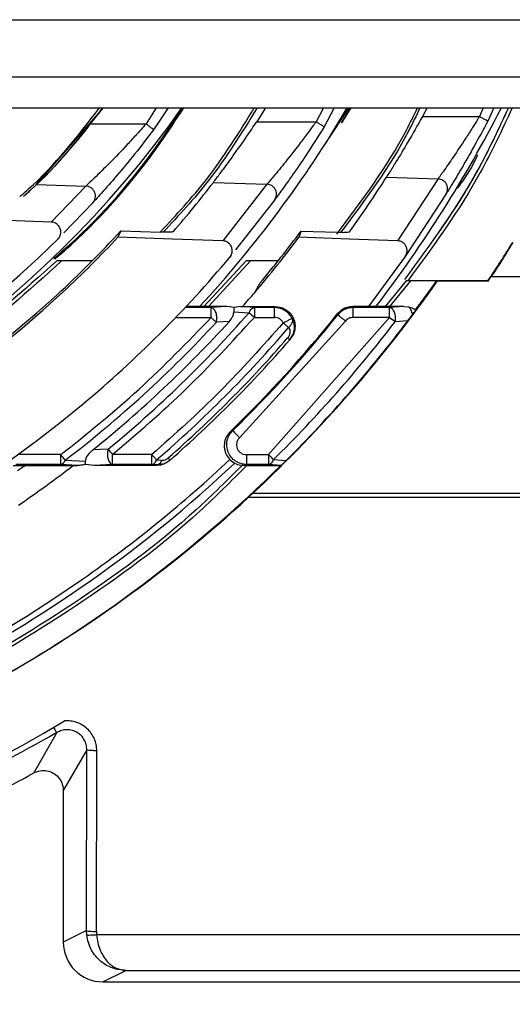
# Model space of a CAD drawing. Extents: x -1140 to 3060, y -945 to 2025.
# Drawn here: x 81 to 106, y 459 to 509 of the extents above; entities that cross this region are included whole.
import ezdxf

# ---------------------------------------------------------------- set-up
doc = ezdxf.new("R2010")
doc.units = 0
doc.header["$MEASUREMENT"] = 0
doc.layers.get('0').update_dxf_attribs({"lineweight": 0})

msp = doc.modelspace()

# ---------------------------------------------------------------- linework, layer by layer
at = {"color": 7, "lineweight": 25}
for p, q in [((-143.385, 508.88), (336.615, 508.88)), ((336.615, 505.983), (-143.385, 505.983)), ((-143.385, 504.435), (336.615, 504.435)), ((85.135, 504.435), (81.747, 500.579)), ((81.761, 500.587), (85.139, 504.435)), ((87.792, 504.435), (87.284, 503.637)), ((88.406, 504.435), (87.665, 503.336)), ((93.308, 504.435), (92.856, 503.743)), ((96.213, 504.435), (95.846, 503.743)), ((96.759, 504.435), (96.253, 503.478)), ((96.319, 502.643), (97.518, 504.435)), ((97.124, 503.688), (97.591, 504.435)), ((97.591, 504.435), (97.125, 503.688)), ((101.444, 504.435), (101.207, 504.005)), ((104.264, 504.435), (104.069, 504.005)), ((104.794, 504.435), (104.494, 503.771)), ((92.856, 503.743), (95.846, 503.743)), ((101.207, 504.005), (104.069, 504.005)), ((84.439, 503.637), (87.284, 503.637)), ((99.392, 500.956), (101.99, 500.866)), ((101.99, 500.866), (99.947, 497.75)), ((81.761, 500.587), (84.256, 500.501)), ((84.256, 500.501), (82.513, 498.688)), ((90.676, 500.688), (93.375, 500.594)), ((93.375, 500.594), (91.144, 497.747)), ((93.761, 499.801), (91.795, 497.293)), ((102.399, 500.107), (100.336, 496.962)), ((84.607, 499.666), (83.154, 498.155)), ((82.513, 498.688), (79.842, 498.782)), ((86.015, 498.242), (85.871, 497.932)), ((86.015, 498.242), (87.996, 498.178)), ((82.912, 497.903), (82.842, 497.83)), ((88.618, 497.836), (85.871, 497.932)), ((91.144, 497.747), (88.618, 497.836)), ((95.09, 498.236), (94.987, 497.924)), ((97.509, 497.836), (94.987, 497.924)), ((95.09, 498.236), (96.929, 498.177)), ((99.947, 497.75), (97.509, 497.836)), ((91.579, 497.018), (91.506, 496.924)), ((100.336, 496.962), (98.482, 494.435)), ((82.787, 496.731), (82.788, 496.731)), ((83.036, 496.731), (82.788, 496.731)), ((82.788, 496.731), (82.788, 496.731)), ((84.56, 496.731), (83.036, 496.731)), ((92.32, 496.731), (90.203, 494.435)), ((92.32, 496.731), (90.203, 494.435)), ((92.543, 496.731), (90.435, 494.435)), ((92.543, 496.731), (92.32, 496.731)), ((92.32, 496.731), (92.32, 496.731)), ((92.32, 496.731), (92.32, 496.731)), ((92.32, 496.731), (92.32, 496.731)), ((93.9, 496.731), (92.543, 496.731)), ((191.522, 495.93), (104.655, 495.93)), ((92.758, 495.144), (93.031, 495.631)), ((100.383, 495.731), (99.328, 494.435)), ((100.383, 495.731), (99.328, 494.435)), ((100.595, 495.731), (99.544, 494.435)), ((100.595, 495.731), (100.383, 495.731)), ((101.914, 495.731), (100.595, 495.731)), ((101.915, 495.731), (101.946, 495.713)), ((104.501, 495.731), (101.915, 495.731)), ((104.511, 495.713), (101.946, 495.713)), ((104.511, 495.713), (104.501, 495.731)), ((90.567, 494.387), (89.258, 494.387)), ((91.347, 494.435), (89.303, 494.435)), ((91.347, 494.435), (90.567, 494.387)), ((90.567, 493.889), (90.567, 494.387)), ((91.715, 494.386), (91.347, 494.435)), ((92.055, 494.435), (91.715, 494.386)), ((92.739, 494.387), (92.055, 494.435)), ((92.055, 494.435), (92.144, 494.435)), ((92.144, 494.435), (93.791, 494.435)), ((93.75, 494.387), (92.739, 494.387)), ((92.739, 494.387), (92.739, 493.889)), ((93.75, 494.387), (93.791, 494.435)), ((93.75, 493.889), (93.75, 494.387)), ((97.694, 494.435), (97.717, 494.387)), ((100.267, 494.435), (97.694, 494.435)), ((97.717, 493.889), (97.717, 494.387)), ((99.548, 494.387), (97.717, 494.387)), ((100.267, 494.435), (99.548, 494.387)), ((99.548, 493.889), (99.548, 494.387)), ((100.267, 494.435), (100.495, 494.415)), ((100.854, 494.256), (100.839, 494.284)), ((88.785, 493.889), (90.567, 493.889)), ((91.707, 494.178), (92.473, 494.123)), ((92.739, 493.889), (93.75, 493.889)), ((99.548, 493.889), (93.454, 486.98)), ((96.917, 494.062), (96.94, 494.015)), ((99.548, 493.889), (97.717, 493.889)), ((91.48, 493.691), (90.827, 493.649)), ((97.329, 493.703), (91.996, 487.835)), ((100.467, 493.718), (99.828, 493.674)), ((94.524, 492.758), (94.685, 493.013)), ((94.539, 492.775), (94.524, 492.758)), ((91.649, 488.192), (91.533, 488.146)), ((82.999, 486.98), (80.825, 486.98)), ((82.999, 486.482), (82.999, 486.98)), ((85.371, 487.254), (84.606, 487.216)), ((85.595, 486.482), (85.595, 486.98)), ((87.584, 486.98), (85.595, 486.98)), ((87.584, 486.482), (87.584, 486.98)), ((92.344, 486.98), (93.454, 486.98)), ((92.344, 486.98), (92.344, 486.482)), ((93.454, 486.98), (93.454, 486.482)), ((80.589, 486.435), (83.613, 486.435)), ((82.999, 486.482), (80.735, 486.482)), ((81.214, 486.435), (80.817, 486.16)), ((83.825, 486.435), (82.999, 486.482)), ((83.214, 486.7), (84.236, 486.644)), ((83.613, 486.435), (83.825, 486.435)), ((84.674, 486.435), (84.23, 486.49)), ((85.595, 486.482), (84.674, 486.435)), ((87.809, 486.435), (84.674, 486.435)), ((87.584, 486.482), (85.595, 486.482)), ((87.845, 486.466), (87.584, 486.482)), ((87.809, 486.435), (87.845, 486.466)), ((87.816, 486.713), (88.076, 486.698)), ((88.476, 486.687), (88.496, 486.704)), ((92.344, 486.482), (92.227, 486.435)), ((92.227, 486.435), (94.072, 486.435)), ((93.454, 486.482), (92.344, 486.482)), ((94.082, 486.441), (93.454, 486.482)), ((93.703, 486.729), (94.345, 486.688)), ((94.072, 486.435), (94.082, 486.441)), ((92.669, 485.04), (92.443, 484.831)), ((92.669, 485.04), (191.522, 485.04)), ((92.443, 484.831), (191.522, 484.831)), ((82.8, 472.99), (81.632, 470.952)), ((84.305, 472.124), (83.115, 470.077)), ((84.288, 463.021), (84.305, 472.124)), ((84.788, 462.969), (84.805, 472.072)), ((83.115, 470.077), (83.115, 462.435)), ((84.288, 463.021), (83.115, 462.435)), ((84.301, 462.795), (84.288, 463.021)), ((84.788, 462.969), (84.798, 462.799)), ((191.542, 462.799), (84.798, 462.799)), ((85.115, 460.435), (86.262, 461.008)), ((86.262, 461.008), (191.542, 461.008)), ((85.115, 460.435), (162.37, 460.435))]:
    msp.add_line(p, q, dxfattribs=at)
for points in [[(100.839, 494.284), (100.846, 494.279), (100.854, 494.274), (100.862, 494.268)], [(90.827, 493.649), (90.8, 493.674), (90.771, 493.701), (90.74, 493.729), (90.707, 493.759), (90.673, 493.791), (90.638, 493.823), (90.603, 493.856), (90.567, 493.889)], [(100.854, 494.256), (100.857, 494.26), (100.86, 494.264), (100.862, 494.268)], [(94.196, 493.612), (94.233, 493.58), (94.27, 493.549), (94.306, 493.518), (94.341, 493.488), (94.375, 493.459), (94.407, 493.432), (94.437, 493.406), (94.464, 493.382)], [(87.816, 486.713), (87.792, 486.74), (87.766, 486.77), (87.739, 486.802), (87.71, 486.836), (87.679, 486.871), (87.648, 486.907), (87.617, 486.943), (87.584, 486.98)]]:
    msp.add_lwpolyline(points, dxfattribs=at)
for points, knots in [([(-11.947, 504.435), (4.622, 472.092), (44.272, 459.304), (76.615, 475.873), (82.125, 478.695), (87.21, 482.282), (91.717, 486.525)], [0, 0, 0, 0, 1, 1, 1, 2, 2, 2, 2]), ([(80.925, 499.972), (81.074, 500.101), (81.223, 500.23), (81.37, 500.361), (82.713, 501.568), (83.831, 503.001), (84.949, 504.435)], [0, 0, 0, 0, 1, 1, 1, 2, 2, 2, 2]), ([(85.104, 504.435), (83.966, 502.972), (82.828, 501.508), (81.455, 500.282), (81.34, 500.18), (81.225, 500.079), (81.109, 499.979)], [0, 0, 0, 0, 1, 1, 1, 2, 2, 2, 2]), ([(81.207, 500.062), (81.295, 500.138), (81.384, 500.215), (81.471, 500.293), (82.843, 501.513), (83.975, 502.974), (85.108, 504.435)], [0, 0, 0, 0, 1, 1, 1, 2, 2, 2, 2]), ([(82.641, 496.857), (82.906, 497.086), (83.17, 497.314), (83.431, 497.548), (85.12, 499.067), (86.623, 500.805), (87.928, 502.666), (88.336, 503.248), (88.724, 503.841), (89.113, 504.435)], [0, 0, 0, 0, 1, 1, 1, 2, 2, 2, 3, 3, 3, 3]), ([(82.692, 496.829), (82.961, 497.061), (83.229, 497.293), (83.493, 497.53), (85.183, 499.052), (86.687, 500.793), (87.993, 502.658), (88.402, 503.242), (88.792, 503.838), (89.181, 504.435)], [0, 0, 0, 0, 1, 1, 1, 2, 2, 2, 3, 3, 3, 3]), ([(88.017, 498.203), (88.813, 499.058), (89.609, 499.913), (90.325, 500.831), (91.212, 501.968), (91.975, 503.202), (92.738, 504.435)], [0, 0, 0, 0, 1, 1, 1, 2, 2, 2, 2]), ([(92.877, 504.435), (92.1, 503.178), (91.324, 501.921), (90.419, 500.763), (89.713, 499.86), (88.929, 499.018), (88.145, 498.175)], [0, 0, 0, 0, 1, 1, 1, 2, 2, 2, 2]), ([(96.889, 498.08), (98.159, 499.77), (99.428, 501.46), (100.399, 503.323), (100.59, 503.689), (100.769, 504.062), (100.948, 504.435)], [0, 0, 0, 0, 1, 1, 1, 2, 2, 2, 2]), ([(101.077, 504.435), (100.889, 504.043), (100.701, 503.652), (100.5, 503.267), (99.555, 501.46), (98.323, 499.817), (97.092, 498.175)], [0, 0, 0, 0, 1, 1, 1, 2, 2, 2, 2]), ([(105.529, 504.435), (105.032, 503.368), (104.535, 502.301), (103.968, 501.274), (102.909, 499.355), (101.606, 497.577), (100.304, 495.799)], [0, 0, 0, 0, 1, 1, 1, 2, 2, 2, 2]), ([(105.529, 504.435), (105.036, 503.376), (104.543, 502.317), (103.982, 501.298), (102.919, 499.37), (101.612, 497.584), (100.305, 495.798)], [0, 0, 0, 0, 1, 1, 1, 2, 2, 2, 2]), ([(105.721, 504.435), (105.21, 503.338), (104.7, 502.242), (104.116, 501.187), (103.059, 499.276), (101.762, 497.503), (100.466, 495.731)], [0, 0, 0, 0, 1, 1, 1, 2, 2, 2, 2]), ([(90.676, 500.688), (90.734, 500.763), (90.791, 500.839), (90.849, 500.915), (90.961, 501.062), (91.072, 501.211), (91.183, 501.36), (91.349, 501.583), (91.513, 501.808), (91.676, 502.034), (91.905, 502.353), (92.131, 502.673), (92.352, 502.997), (92.522, 503.244), (92.689, 503.493), (92.856, 503.743)], [0, 0, 0, 0, 1, 1, 1, 2, 2, 2, 3, 3, 3, 4, 4, 4, 5, 5, 5, 5]), ([(95.846, 503.743), (95.832, 503.723), (95.818, 503.703), (95.803, 503.683), (95.777, 503.646), (95.75, 503.609), (95.723, 503.572), (95.632, 503.447), (95.541, 503.323), (95.449, 503.199), (95.318, 503.022), (95.186, 502.847), (95.053, 502.672), (94.807, 502.35), (94.557, 502.03), (94.303, 501.714), (94.102, 501.464), (93.898, 501.216), (93.693, 500.97), (93.623, 500.886), (93.553, 500.802), (93.482, 500.719), (93.446, 500.677), (93.411, 500.635), (93.375, 500.594)], [0, 0, 0, 0, 1, 1, 1, 2, 2, 2, 3, 3, 3, 4, 4, 4, 5, 5, 5, 6, 6, 6, 7, 7, 7, 8, 8, 8, 8]), ([(96.253, 503.478), (96.243, 503.486), (96.233, 503.493), (96.224, 503.5), (96.195, 503.521), (96.166, 503.539), (96.136, 503.558), (96.092, 503.586), (96.048, 503.615), (96.004, 503.643), (95.952, 503.677), (95.899, 503.71), (95.846, 503.743)], [0, 0, 0, 0, 1, 1, 1, 2, 2, 2, 3, 3, 3, 4, 4, 4, 4]), ([(101.207, 504.005), (100.959, 503.568), (100.712, 503.131), (100.457, 502.698), (100.264, 502.369), (100.067, 502.042), (99.867, 501.717), (99.759, 501.542), (99.65, 501.367), (99.541, 501.192), (99.491, 501.114), (99.442, 501.035), (99.392, 500.956)], [0, 0, 0, 0, 1, 1, 1, 2, 2, 2, 3, 3, 3, 4, 4, 4, 4]), ([(104.069, 504.005), (104.069, 504.005), (104.069, 504.005), (104.069, 504.004), (104.068, 504.003), (104.068, 504.003), (104.067, 504.002), (104.066, 503.999), (104.064, 503.997), (104.063, 503.994), (104.057, 503.985), (104.051, 503.976), (104.046, 503.967), (104.024, 503.932), (104.002, 503.897), (103.981, 503.862), (103.897, 503.726), (103.813, 503.59), (103.728, 503.456), (103.616, 503.277), (103.503, 503.1), (103.389, 502.924), (103.18, 502.6), (102.968, 502.279), (102.752, 501.961), (102.586, 501.715), (102.417, 501.471), (102.247, 501.228), (102.19, 501.148), (102.134, 501.067), (102.077, 500.987), (102.048, 500.947), (102.019, 500.906), (101.99, 500.866)], [0, 0, 0, 0, 1, 1, 1, 2, 2, 2, 3, 3, 3, 4, 4, 4, 5, 5, 5, 6, 6, 6, 7, 7, 7, 8, 8, 8, 9, 9, 9, 10, 10, 10, 11, 11, 11, 11]), ([(104.494, 503.771), (104.267, 503.35), (104.041, 502.929), (103.808, 502.511), (103.599, 502.134), (103.384, 501.76), (103.167, 501.388), (102.999, 501.101), (102.829, 500.815), (102.657, 500.531), (102.601, 500.437), (102.544, 500.344), (102.487, 500.251), (102.457, 500.203), (102.428, 500.155), (102.399, 500.107)], [0, 0, 0, 0, 1, 1, 1, 2, 2, 2, 3, 3, 3, 4, 4, 4, 5, 5, 5, 5]), ([(104.494, 503.771), (104.483, 503.778), (104.473, 503.785), (104.463, 503.791), (104.433, 503.809), (104.402, 503.826), (104.372, 503.842), (104.326, 503.867), (104.28, 503.893), (104.234, 503.917), (104.179, 503.947), (104.124, 503.976), (104.069, 504.005)], [0, 0, 0, 0, 1, 1, 1, 2, 2, 2, 3, 3, 3, 4, 4, 4, 4]), ([(87.284, 503.637), (87.227, 503.572), (87.169, 503.507), (87.112, 503.442), (87.012, 503.329), (86.912, 503.217), (86.811, 503.105), (86.655, 502.932), (86.498, 502.761), (86.339, 502.591), (86.042, 502.272), (85.74, 501.957), (85.433, 501.647), (85.182, 501.394), (84.927, 501.143), (84.67, 500.895), (84.579, 500.807), (84.487, 500.718), (84.394, 500.631), (84.348, 500.587), (84.302, 500.544), (84.256, 500.501)], [0, 0, 0, 0, 1, 1, 1, 2, 2, 2, 3, 3, 3, 4, 4, 4, 5, 5, 5, 6, 6, 6, 7, 7, 7, 7]), ([(87.665, 503.336), (87.35, 502.926), (87.034, 502.517), (86.711, 502.114), (86.412, 501.742), (86.106, 501.375), (85.796, 501.011), (85.543, 500.715), (85.286, 500.421), (85.026, 500.13), (84.936, 500.029), (84.846, 499.929), (84.755, 499.829), (84.706, 499.774), (84.657, 499.72), (84.607, 499.666)], [0, 0, 0, 0, 1, 1, 1, 2, 2, 2, 3, 3, 3, 4, 4, 4, 5, 5, 5, 5]), ([(87.665, 503.336), (87.656, 503.344), (87.647, 503.353), (87.638, 503.361), (87.612, 503.384), (87.584, 503.406), (87.557, 503.427), (87.515, 503.459), (87.474, 503.492), (87.433, 503.524), (87.383, 503.562), (87.334, 503.6), (87.284, 503.637)], [0, 0, 0, 0, 1, 1, 1, 2, 2, 2, 3, 3, 3, 4, 4, 4, 4]), ([(96.253, 503.478), (95.988, 503.061), (95.724, 502.644), (95.453, 502.231), (95.206, 501.855), (94.953, 501.482), (94.697, 501.112), (94.494, 500.82), (94.289, 500.53), (94.081, 500.242), (94.012, 500.146), (93.943, 500.05), (93.873, 499.954), (93.836, 499.903), (93.798, 499.852), (93.761, 499.801)], [0, 0, 0, 0, 1, 1, 1, 2, 2, 2, 3, 3, 3, 4, 4, 4, 5, 5, 5, 5]), ([(102.976, 500.39), (103.222, 500.728), (103.468, 501.065), (103.67, 501.427), (103.79, 501.643), (103.895, 501.868), (103.999, 502.093)], [0, 0, 0, 0, 1, 1, 1, 2, 2, 2, 2]), ([(102.399, 500.107), (102.432, 500.188), (102.466, 500.268), (102.472, 500.352), (102.477, 500.437), (102.454, 500.524), (102.412, 500.602), (102.37, 500.68), (102.31, 500.748), (102.236, 500.79), (102.163, 500.832), (102.076, 500.849), (101.99, 500.866)], [0, 0, 0, 0, 1, 1, 1, 2, 2, 2, 3, 3, 3, 4, 4, 4, 4]), ([(84.607, 499.666), (84.636, 499.703), (84.665, 499.741), (84.686, 499.782), (84.708, 499.823), (84.721, 499.869), (84.729, 499.916), (84.737, 499.962), (84.738, 500.01), (84.733, 500.056), (84.728, 500.103), (84.715, 500.149), (84.697, 500.193), (84.679, 500.237), (84.654, 500.278), (84.624, 500.314), (84.595, 500.351), (84.56, 500.383), (84.521, 500.411), (84.482, 500.438), (84.439, 500.46), (84.395, 500.475), (84.35, 500.489), (84.303, 500.495), (84.256, 500.501)], [0, 0, 0, 0, 1, 1, 1, 2, 2, 2, 3, 3, 3, 4, 4, 4, 5, 5, 5, 6, 6, 6, 7, 7, 7, 8, 8, 8, 8]), ([(93.761, 499.801), (93.784, 499.839), (93.808, 499.877), (93.825, 499.918), (93.841, 499.96), (93.851, 500.004), (93.854, 500.049), (93.858, 500.094), (93.856, 500.139), (93.848, 500.183), (93.84, 500.228), (93.826, 500.271), (93.806, 500.311), (93.786, 500.352), (93.761, 500.39), (93.731, 500.423), (93.702, 500.457), (93.667, 500.487), (93.63, 500.512), (93.592, 500.537), (93.551, 500.557), (93.508, 500.57), (93.465, 500.583), (93.42, 500.588), (93.375, 500.594)], [0, 0, 0, 0, 1, 1, 1, 2, 2, 2, 3, 3, 3, 4, 4, 4, 5, 5, 5, 6, 6, 6, 7, 7, 7, 8, 8, 8, 8]), ([(7.216, 498.242), (27.204, 476.483), (61.048, 475.047), (82.808, 495.035), (83.922, 496.059), (84.992, 497.129), (86.015, 498.242)], [0, 0, 0, 0, 1, 1, 1, 2, 2, 2, 2]), ([(82.842, 497.83), (82.878, 497.874), (82.915, 497.919), (82.941, 497.969), (82.967, 498.02), (82.983, 498.076), (82.989, 498.133), (82.996, 498.19), (82.993, 498.248), (82.98, 498.303), (82.967, 498.358), (82.945, 498.411), (82.915, 498.459), (82.885, 498.506), (82.847, 498.547), (82.803, 498.582), (82.759, 498.617), (82.709, 498.645), (82.657, 498.661), (82.61, 498.676), (82.562, 498.682), (82.513, 498.688)], [0, 0, 0, 0, 1, 1, 1, 2, 2, 2, 3, 3, 3, 4, 4, 4, 5, 5, 5, 6, 6, 6, 7, 7, 7, 7]), ([(7.36, 497.932), (27.519, 476.252), (61.437, 475.019), (83.118, 495.179), (84.068, 496.063), (84.987, 496.981), (85.871, 497.932)], [0, 0, 0, 0, 1, 1, 1, 2, 2, 2, 2]), ([(88.661, 498.208), (88.647, 498.202), (88.633, 498.197), (88.619, 498.194), (88.592, 498.186), (88.563, 498.185), (88.534, 498.184), (88.477, 498.181), (88.42, 498.177), (88.364, 498.176), (88.296, 498.174), (88.228, 498.174), (88.16, 498.175), (88.105, 498.176), (88.05, 498.177), (87.996, 498.178)], [0, 0, 0, 0, 1, 1, 1, 2, 2, 2, 3, 3, 3, 4, 4, 4, 5, 5, 5, 5]), ([(91.506, 496.924), (91.538, 496.972), (91.57, 497.019), (91.592, 497.071), (91.613, 497.124), (91.623, 497.182), (91.624, 497.239), (91.625, 497.296), (91.616, 497.353), (91.599, 497.407), (91.581, 497.46), (91.554, 497.511), (91.519, 497.555), (91.485, 497.6), (91.443, 497.638), (91.396, 497.668), (91.349, 497.699), (91.297, 497.722), (91.243, 497.734), (91.21, 497.741), (91.177, 497.744), (91.144, 497.747)], [0, 0, 0, 0, 1, 1, 1, 2, 2, 2, 3, 3, 3, 4, 4, 4, 5, 5, 5, 6, 6, 6, 7, 7, 7, 7]), ([(96.929, 498.177), (97.011, 498.175), (97.094, 498.174), (97.177, 498.174), (97.247, 498.173), (97.316, 498.174), (97.384, 498.18), (97.419, 498.183), (97.454, 498.188), (97.492, 498.191), (97.509, 498.193), (97.528, 498.194), (97.54, 498.204), (97.542, 498.205), (97.543, 498.207), (97.544, 498.208)], [0, 0, 0, 0, 1, 1, 1, 2, 2, 2, 3, 3, 3, 4, 4, 4, 5, 5, 5, 5]), ([(100.336, 496.962), (100.364, 497.012), (100.392, 497.062), (100.409, 497.116), (100.425, 497.17), (100.43, 497.228), (100.426, 497.285), (100.422, 497.342), (100.409, 497.398), (100.387, 497.45), (100.364, 497.502), (100.333, 497.55), (100.295, 497.591), (100.257, 497.632), (100.212, 497.666), (100.162, 497.693), (100.113, 497.719), (100.059, 497.737), (100.004, 497.745), (99.985, 497.747), (99.966, 497.749), (99.947, 497.75)], [0, 0, 0, 0, 1, 1, 1, 2, 2, 2, 3, 3, 3, 4, 4, 4, 5, 5, 5, 6, 6, 6, 7, 7, 7, 7]), ([(105.747, 497.662), (105.661, 497.519), (105.576, 497.375), (105.489, 497.233), (105.379, 497.053), (105.266, 496.873), (105.152, 496.695), (105.009, 496.47), (104.865, 496.247), (104.718, 496.025), (104.697, 495.993), (104.676, 495.962), (104.655, 495.93)], [0, 0, 0, 0, 1, 1, 1, 2, 2, 2, 3, 3, 3, 4, 4, 4, 4]), ([(-7.106, 496.962), (13.59, 467.292), (54.419, 460.018), (84.088, 480.714), (86.707, 482.54), (89.188, 484.556), (91.512, 486.744)], [0, 0, 0, 0, 1, 1, 1, 2, 2, 2, 2]), ([(1.725, 496.924), (22.441, 472.132), (59.333, 468.828), (84.126, 489.544), (86.801, 491.779), (89.271, 494.249), (91.506, 496.924)], [0, 0, 0, 0, 1, 1, 1, 2, 2, 2, 2]), ([(83.036, 496.731), (81.369, 495.236), (79.702, 493.741), (77.923, 492.388), (76.143, 491.036), (74.251, 489.826), (72.295, 488.734), (70.339, 487.641), (68.32, 486.666), (66.245, 485.827), (64.169, 484.987), (62.037, 484.282), (59.87, 483.716), (57.702, 483.15), (55.499, 482.723), (53.277, 482.438), (51.055, 482.153), (48.816, 482.011), (46.576, 482.013), (44.338, 482.014), (42.101, 482.159), (39.881, 482.447), (37.664, 482.734), (35.465, 483.164), (33.302, 483.731), (31.14, 484.299), (29.014, 485.004), (26.944, 485.843), (24.874, 486.683), (22.861, 487.657), (20.91, 488.748), (18.96, 489.839), (17.072, 491.046), (15.297, 492.396), (13.521, 493.746), (11.858, 495.239), (10.195, 496.731)], [0, 0, 0, 0, 1, 1, 1, 2, 2, 2, 3, 3, 3, 4, 4, 4, 5, 5, 5, 6, 6, 6, 7, 7, 7, 8, 8, 8, 9, 9, 9, 10, 10, 10, 11, 11, 11, 12, 12, 12, 12]), ([(82.788, 496.731), (81.129, 495.253), (79.47, 493.774), (77.7, 492.438), (75.931, 491.101), (74.05, 489.905), (72.107, 488.825), (70.164, 487.746), (68.158, 486.783), (66.097, 485.953), (64.036, 485.123), (61.92, 484.427), (59.769, 483.868), (57.617, 483.308), (55.43, 482.886), (53.225, 482.605), (51.021, 482.324), (48.799, 482.183), (46.577, 482.185), (44.356, 482.186), (42.135, 482.33), (39.933, 482.614), (37.733, 482.897), (35.55, 483.322), (33.403, 483.883), (31.257, 484.443), (29.147, 485.14), (27.091, 485.97), (25.036, 486.799), (23.036, 487.761), (21.098, 488.84), (19.16, 489.917), (17.285, 491.111), (15.519, 492.446), (13.754, 493.78), (12.098, 495.255), (10.443, 496.731)], [0, 0, 0, 0, 1, 1, 1, 2, 2, 2, 3, 3, 3, 4, 4, 4, 5, 5, 5, 6, 6, 6, 7, 7, 7, 8, 8, 8, 9, 9, 9, 10, 10, 10, 11, 11, 11, 12, 12, 12, 12]), ([(82.787, 496.731), (81.129, 495.253), (79.47, 493.774), (77.7, 492.438), (75.93, 491.101), (74.05, 489.905), (72.107, 488.825), (70.164, 487.746), (68.158, 486.783), (66.097, 485.953), (64.036, 485.123), (61.92, 484.427), (59.769, 483.868), (57.617, 483.309), (55.43, 482.886), (53.225, 482.605), (51.021, 482.324), (48.799, 482.183), (46.577, 482.185), (44.356, 482.186), (42.135, 482.33), (39.933, 482.614), (37.733, 482.898), (35.55, 483.322), (33.403, 483.883), (31.257, 484.443), (29.147, 485.14), (27.091, 485.97), (25.036, 486.799), (23.036, 487.761), (21.098, 488.84), (19.161, 489.917), (17.285, 491.111), (15.519, 492.446), (13.754, 493.78), (12.098, 495.255), (10.443, 496.731)], [0, 0, 0, 0, 1, 1, 1, 2, 2, 2, 3, 3, 3, 4, 4, 4, 5, 5, 5, 6, 6, 6, 7, 7, 7, 8, 8, 8, 9, 9, 9, 10, 10, 10, 11, 11, 11, 12, 12, 12, 12]), ([(92.361, 486.435), (91.583, 485.655), (90.805, 484.876), (89.993, 484.134), (88.057, 482.365), (85.929, 480.809), (83.738, 479.356), (81.547, 477.903), (79.292, 476.554), (76.96, 475.35), (74.627, 474.146), (72.215, 473.087), (69.752, 472.173), (67.287, 471.259), (64.769, 470.489), (62.215, 469.871), (59.659, 469.254), (57.066, 468.788), (54.455, 468.478), (51.844, 468.168), (49.214, 468.012), (46.585, 468.013), (43.956, 468.015), (41.327, 468.172), (38.717, 468.485), (36.108, 468.797), (33.518, 469.264), (30.965, 469.883), (28.414, 470.502), (25.899, 471.272), (23.438, 472.188), (20.979, 473.104), (18.575, 474.165), (16.241, 475.365), (13.908, 476.564), (11.645, 477.901), (9.472, 479.369), (7.3, 480.837), (5.217, 482.435), (3.226, 484.144), (1.235, 485.853), (-0.663, 487.673), (-2.412, 489.623), (-4.162, 491.573), (-5.763, 493.652), (-7.364, 495.731)], [0, 0, 0, 0, 1, 1, 1, 2, 2, 2, 3, 3, 3, 4, 4, 4, 5, 5, 5, 6, 6, 6, 7, 7, 7, 8, 8, 8, 9, 9, 9, 10, 10, 10, 11, 11, 11, 12, 12, 12, 13, 13, 13, 14, 14, 14, 15, 15, 15, 15]), ([(92.182, 486.501), (91.402, 485.723), (90.623, 484.945), (89.81, 484.204), (87.881, 482.446), (85.76, 480.899), (83.578, 479.455), (81.394, 478.011), (79.148, 476.671), (76.826, 475.475), (74.502, 474.278), (72.101, 473.227), (69.648, 472.318), (67.193, 471.41), (64.687, 470.645), (62.144, 470.031), (59.6, 469.417), (57.019, 468.955), (54.42, 468.647), (51.82, 468.339), (49.202, 468.185), (46.585, 468.186), (43.968, 468.187), (41.351, 468.343), (38.753, 468.654), (36.156, 468.964), (33.578, 469.428), (31.036, 470.043), (28.496, 470.658), (25.992, 471.423), (23.542, 472.333), (21.094, 473.243), (18.7, 474.298), (16.375, 475.49), (14.052, 476.682), (11.798, 478.01), (9.633, 479.469), (7.469, 480.927), (5.393, 482.515), (3.409, 484.214), (1.425, 485.913), (-0.467, 487.722), (-2.212, 489.659), (-3.957, 491.597), (-5.555, 493.664), (-7.152, 495.731)], [0, 0, 0, 0, 1, 1, 1, 2, 2, 2, 3, 3, 3, 4, 4, 4, 5, 5, 5, 6, 6, 6, 7, 7, 7, 8, 8, 8, 9, 9, 9, 10, 10, 10, 11, 11, 11, 12, 12, 12, 13, 13, 13, 14, 14, 14, 15, 15, 15, 15]), ([(90.827, 493.649), (90.835, 493.688), (90.843, 493.727), (90.848, 493.766), (90.853, 493.806), (90.854, 493.846), (90.852, 493.886), (90.85, 493.926), (90.846, 493.967), (90.839, 494.006), (90.832, 494.046), (90.822, 494.085), (90.809, 494.123), (90.797, 494.158), (90.783, 494.192), (90.765, 494.224), (90.751, 494.248), (90.736, 494.27), (90.719, 494.292), (90.7, 494.315), (90.678, 494.338), (90.653, 494.353), (90.627, 494.369), (90.597, 494.378), (90.567, 494.387)], [0, 0, 0, 0, 1, 1, 1, 2, 2, 2, 3, 3, 3, 4, 4, 4, 5, 5, 5, 6, 6, 6, 7, 7, 7, 8, 8, 8, 8]), ([(91.715, 494.386), (91.713, 494.346), (91.711, 494.306), (91.709, 494.266), (91.708, 494.237), (91.708, 494.207), (91.707, 494.178)], [0, 0, 0, 0, 1, 1, 1, 2, 2, 2, 2]), ([(92.473, 494.123), (92.485, 494.15), (92.496, 494.178), (92.51, 494.204), (92.526, 494.232), (92.545, 494.26), (92.566, 494.285), (92.588, 494.311), (92.614, 494.336), (92.643, 494.352), (92.672, 494.369), (92.705, 494.378), (92.739, 494.387)], [0, 0, 0, 0, 1, 1, 1, 2, 2, 2, 3, 3, 3, 4, 4, 4, 4]), ([(94.642, 493.833), (94.594, 493.912), (94.546, 493.992), (94.486, 494.06), (94.426, 494.129), (94.353, 494.188), (94.274, 494.237), (94.195, 494.286), (94.11, 494.325), (94.022, 494.349), (93.934, 494.372), (93.842, 494.38), (93.75, 494.387)], [0, 0, 0, 0, 1, 1, 1, 2, 2, 2, 3, 3, 3, 4, 4, 4, 4]), ([(93.791, 494.435), (93.89, 494.426), (93.988, 494.418), (94.082, 494.391), (94.19, 494.361), (94.292, 494.308), (94.382, 494.241), (94.472, 494.174), (94.551, 494.093), (94.614, 494), (94.677, 493.908), (94.724, 493.805), (94.753, 493.697), (94.782, 493.589), (94.792, 493.476), (94.785, 493.364), (94.777, 493.251), (94.751, 493.139), (94.704, 493.037), (94.661, 492.944), (94.6, 492.859), (94.539, 492.775)], [0, 0, 0, 0, 1, 1, 1, 2, 2, 2, 3, 3, 3, 4, 4, 4, 5, 5, 5, 6, 6, 6, 7, 7, 7, 7]), ([(97.694, 494.435), (97.6, 494.427), (97.506, 494.419), (97.415, 494.395), (97.307, 494.366), (97.203, 494.316), (97.114, 494.248), (97.042, 494.194), (96.98, 494.128), (96.917, 494.062)], [0, 0, 0, 0, 1, 1, 1, 2, 2, 2, 3, 3, 3, 3]), ([(97.717, 494.387), (97.643, 494.382), (97.569, 494.377), (97.496, 494.362), (97.424, 494.347), (97.354, 494.321), (97.287, 494.289), (97.219, 494.257), (97.155, 494.218), (97.098, 494.171), (97.041, 494.125), (96.991, 494.07), (96.94, 494.015)], [0, 0, 0, 0, 1, 1, 1, 2, 2, 2, 3, 3, 3, 4, 4, 4, 4]), ([(99.828, 493.674), (99.837, 493.719), (99.845, 493.764), (99.848, 493.81), (99.85, 493.843), (99.85, 493.876), (99.848, 493.91), (99.845, 493.953), (99.839, 493.995), (99.829, 494.037), (99.821, 494.072), (99.81, 494.107), (99.797, 494.141), (99.784, 494.176), (99.767, 494.209), (99.747, 494.241), (99.73, 494.267), (99.71, 494.292), (99.688, 494.314), (99.668, 494.334), (99.645, 494.352), (99.621, 494.364), (99.598, 494.375), (99.573, 494.381), (99.548, 494.387)], [0, 0, 0, 0, 1, 1, 1, 2, 2, 2, 3, 3, 3, 4, 4, 4, 5, 5, 5, 6, 6, 6, 7, 7, 7, 8, 8, 8, 8]), ([(100.703, 494.04), (100.695, 494.081), (100.687, 494.122), (100.674, 494.162), (100.662, 494.199), (100.646, 494.235), (100.627, 494.269), (100.61, 494.3), (100.59, 494.33), (100.566, 494.356), (100.545, 494.378), (100.52, 494.396), (100.495, 494.415)], [0, 0, 0, 0, 1, 1, 1, 2, 2, 2, 3, 3, 3, 4, 4, 4, 4]), ([(100.495, 494.415), (100.538, 494.405), (100.582, 494.396), (100.625, 494.383), (100.662, 494.372), (100.699, 494.359), (100.734, 494.342), (100.77, 494.325), (100.805, 494.304), (100.839, 494.284)], [0, 0, 0, 0, 1, 1, 1, 2, 2, 2, 3, 3, 3, 3]), ([(82.999, 486.98), (84.334, 488.051), (85.67, 489.121), (86.931, 490.272), (88.193, 491.424), (89.38, 492.656), (90.567, 493.889)], [0, 0, 0, 0, 1, 1, 1, 2, 2, 2, 2]), ([(85.595, 486.98), (86.856, 488.059), (88.117, 489.138), (89.307, 490.29), (90.498, 491.441), (91.618, 492.665), (92.739, 493.889)], [0, 0, 0, 0, 1, 1, 1, 2, 2, 2, 2]), ([(91.48, 493.691), (91.532, 493.757), (91.584, 493.823), (91.625, 493.897), (91.657, 493.954), (91.682, 494.016), (91.695, 494.08), (91.701, 494.113), (91.704, 494.145), (91.707, 494.178)], [0, 0, 0, 0, 1, 1, 1, 2, 2, 2, 3, 3, 3, 3]), ([(94.196, 493.612), (94.172, 493.652), (94.149, 493.692), (94.118, 493.727), (94.088, 493.761), (94.052, 493.79), (94.012, 493.814), (93.973, 493.839), (93.93, 493.859), (93.886, 493.871), (93.842, 493.882), (93.796, 493.886), (93.75, 493.889)], [0, 0, 0, 0, 1, 1, 1, 2, 2, 2, 3, 3, 3, 4, 4, 4, 4]), ([(94.642, 493.833), (94.634, 493.829), (94.627, 493.825), (94.619, 493.821), (94.607, 493.815), (94.595, 493.809), (94.582, 493.803), (94.553, 493.788), (94.524, 493.775), (94.496, 493.761), (94.447, 493.737), (94.399, 493.713), (94.351, 493.689), (94.299, 493.663), (94.248, 493.638), (94.196, 493.612)], [0, 0, 0, 0, 1, 1, 1, 2, 2, 2, 3, 3, 3, 4, 4, 4, 5, 5, 5, 5]), ([(94.642, 493.833), (94.65, 493.791), (94.658, 493.748), (94.655, 493.706), (94.653, 493.672), (94.643, 493.639), (94.63, 493.606), (94.613, 493.562), (94.589, 493.521), (94.561, 493.484), (94.532, 493.447), (94.498, 493.415), (94.464, 493.382)], [0, 0, 0, 0, 1, 1, 1, 2, 2, 2, 3, 3, 3, 4, 4, 4, 4]), ([(94.685, 493.013), (94.715, 493.108), (94.746, 493.202), (94.757, 493.301), (94.768, 493.395), (94.761, 493.492), (94.738, 493.583), (94.716, 493.67), (94.679, 493.751), (94.642, 493.833)], [0, 0, 0, 0, 1, 1, 1, 2, 2, 2, 3, 3, 3, 3]), ([(97.329, 493.703), (97.282, 493.741), (97.234, 493.779), (97.187, 493.816), (97.147, 493.849), (97.106, 493.882), (97.065, 493.915), (97.037, 493.938), (97.008, 493.961), (96.979, 493.984), (96.966, 493.994), (96.953, 494.005), (96.94, 494.015)], [0, 0, 0, 0, 1, 1, 1, 2, 2, 2, 3, 3, 3, 4, 4, 4, 4]), ([(97.717, 493.889), (97.68, 493.887), (97.643, 493.885), (97.607, 493.877), (97.571, 493.869), (97.535, 493.856), (97.502, 493.84), (97.468, 493.824), (97.436, 493.805), (97.408, 493.782), (97.379, 493.758), (97.354, 493.731), (97.329, 493.703)], [0, 0, 0, 0, 1, 1, 1, 2, 2, 2, 3, 3, 3, 4, 4, 4, 4]), ([(100.467, 493.718), (100.517, 493.785), (100.567, 493.851), (100.616, 493.919), (100.645, 493.959), (100.674, 493.999), (100.703, 494.04)], [0, 0, 0, 0, 1, 1, 1, 2, 2, 2, 2]), ([(100.703, 494.04), (100.724, 494.069), (100.745, 494.099), (100.766, 494.129), (100.782, 494.151), (100.797, 494.172), (100.812, 494.194), (100.826, 494.215), (100.84, 494.235), (100.854, 494.256)], [0, 0, 0, 0, 1, 1, 1, 2, 2, 2, 3, 3, 3, 3]), ([(94.196, 493.612), (93.156, 492.445), (92.116, 491.278), (91.014, 490.173), (89.913, 489.067), (88.749, 488.024), (87.584, 486.98)], [0, 0, 0, 0, 1, 1, 1, 2, 2, 2, 2]), ([(94.464, 493.382), (94.485, 493.342), (94.506, 493.301), (94.518, 493.258), (94.53, 493.215), (94.533, 493.169), (94.529, 493.124), (94.525, 493.075), (94.514, 493.027), (94.495, 492.982), (94.485, 492.959), (94.474, 492.937), (94.46, 492.916), (94.446, 492.894), (94.43, 492.874), (94.414, 492.854)], [0, 0, 0, 0, 1, 1, 1, 2, 2, 2, 3, 3, 3, 4, 4, 4, 5, 5, 5, 5]), ([(91.533, 488.146), (91.455, 488.054), (91.378, 487.962), (91.323, 487.857), (91.271, 487.755), (91.239, 487.64), (91.228, 487.524), (91.216, 487.411), (91.224, 487.297), (91.25, 487.188), (91.276, 487.08), (91.321, 486.977), (91.382, 486.885), (91.442, 486.794), (91.517, 486.713), (91.604, 486.645), (91.691, 486.577), (91.79, 486.522), (91.895, 486.489), (92.002, 486.456), (92.114, 486.445), (92.227, 486.435)], [0, 0, 0, 0, 1, 1, 1, 2, 2, 2, 3, 3, 3, 4, 4, 4, 5, 5, 5, 6, 6, 6, 7, 7, 7, 7]), ([(92.344, 486.482), (92.247, 486.491), (92.151, 486.5), (92.059, 486.526), (91.966, 486.553), (91.877, 486.597), (91.796, 486.652), (91.714, 486.707), (91.64, 486.774), (91.578, 486.85), (91.515, 486.927), (91.464, 487.014), (91.426, 487.106), (91.389, 487.198), (91.365, 487.296), (91.357, 487.394), (91.348, 487.493), (91.354, 487.592), (91.374, 487.689), (91.394, 487.785), (91.427, 487.878), (91.476, 487.962), (91.523, 488.045), (91.586, 488.119), (91.649, 488.192)], [0, 0, 0, 0, 1, 1, 1, 2, 2, 2, 3, 3, 3, 4, 4, 4, 5, 5, 5, 6, 6, 6, 7, 7, 7, 8, 8, 8, 8]), ([(91.649, 488.192), (91.66, 488.18), (91.672, 488.169), (91.683, 488.157), (91.709, 488.13), (91.735, 488.104), (91.761, 488.077), (91.797, 488.04), (91.833, 488.003), (91.87, 487.965), (91.912, 487.922), (91.954, 487.879), (91.996, 487.835)], [0, 0, 0, 0, 1, 1, 1, 2, 2, 2, 3, 3, 3, 4, 4, 4, 4]), ([(91.996, 487.835), (91.963, 487.798), (91.931, 487.761), (91.906, 487.719), (91.881, 487.677), (91.864, 487.63), (91.854, 487.582), (91.843, 487.533), (91.839, 487.483), (91.843, 487.433), (91.847, 487.384), (91.859, 487.335), (91.878, 487.289), (91.896, 487.243), (91.921, 487.2), (91.953, 487.162), (91.985, 487.123), (92.023, 487.09), (92.064, 487.063), (92.106, 487.036), (92.15, 487.014), (92.197, 487.001), (92.245, 486.988), (92.294, 486.984), (92.344, 486.98)], [0, 0, 0, 0, 1, 1, 1, 2, 2, 2, 3, 3, 3, 4, 4, 4, 5, 5, 5, 6, 6, 6, 7, 7, 7, 8, 8, 8, 8]), ([(84.236, 486.644), (84.244, 486.695), (84.253, 486.747), (84.27, 486.796), (84.294, 486.865), (84.335, 486.929), (84.381, 486.987), (84.448, 487.071), (84.527, 487.144), (84.606, 487.216)], [0, 0, 0, 0, 1, 1, 1, 2, 2, 2, 3, 3, 3, 3]), ([(85.371, 487.254), (85.361, 487.215), (85.352, 487.176), (85.346, 487.136), (85.34, 487.095), (85.338, 487.054), (85.339, 487.013), (85.339, 486.979), (85.341, 486.945), (85.345, 486.912), (85.349, 486.876), (85.355, 486.839), (85.363, 486.804), (85.372, 486.766), (85.383, 486.73), (85.397, 486.694), (85.411, 486.66), (85.428, 486.627), (85.448, 486.595), (85.466, 486.566), (85.488, 486.538), (85.515, 486.519), (85.539, 486.502), (85.567, 486.492), (85.595, 486.482)], [0, 0, 0, 0, 1, 1, 1, 2, 2, 2, 3, 3, 3, 4, 4, 4, 5, 5, 5, 6, 6, 6, 7, 7, 7, 8, 8, 8, 8]), ([(83.214, 486.7), (83.191, 486.653), (83.169, 486.607), (83.136, 486.567), (83.118, 486.545), (83.098, 486.525), (83.075, 486.512), (83.051, 486.498), (83.025, 486.49), (82.999, 486.482)], [0, 0, 0, 0, 1, 1, 1, 2, 2, 2, 3, 3, 3, 3]), ([(84.23, 486.49), (84.164, 486.474), (84.098, 486.458), (84.032, 486.448), (83.963, 486.439), (83.894, 486.437), (83.825, 486.435)], [0, 0, 0, 0, 1, 1, 1, 2, 2, 2, 2]), ([(84.23, 486.49), (84.232, 486.53), (84.233, 486.569), (84.235, 486.609), (84.235, 486.621), (84.235, 486.632), (84.236, 486.644)], [0, 0, 0, 0, 1, 1, 1, 2, 2, 2, 2]), ([(87.584, 486.482), (87.607, 486.488), (87.63, 486.494), (87.651, 486.504), (87.675, 486.516), (87.696, 486.533), (87.714, 486.552), (87.736, 486.573), (87.754, 486.597), (87.77, 486.623), (87.788, 486.651), (87.802, 486.682), (87.816, 486.713)], [0, 0, 0, 0, 1, 1, 1, 2, 2, 2, 3, 3, 3, 4, 4, 4, 4]), ([(88.476, 486.687), (88.383, 486.62), (88.29, 486.553), (88.185, 486.508), (88.081, 486.463), (87.966, 486.44), (87.852, 486.436), (87.837, 486.435), (87.823, 486.435), (87.809, 486.435)], [0, 0, 0, 0, 1, 1, 1, 2, 2, 2, 3, 3, 3, 3]), ([(88.496, 486.704), (88.449, 486.667), (88.402, 486.629), (88.351, 486.598), (88.3, 486.567), (88.246, 486.542), (88.19, 486.522), (88.134, 486.501), (88.077, 486.486), (88.019, 486.477), (87.961, 486.469), (87.903, 486.468), (87.845, 486.466)], [0, 0, 0, 0, 1, 1, 1, 2, 2, 2, 3, 3, 3, 4, 4, 4, 4]), ([(88.076, 486.698), (88.06, 486.664), (88.044, 486.63), (88.024, 486.597), (88.007, 486.569), (87.986, 486.542), (87.96, 486.522), (87.927, 486.496), (87.886, 486.481), (87.845, 486.466)], [0, 0, 0, 0, 1, 1, 1, 2, 2, 2, 3, 3, 3, 3]), ([(88.076, 486.698), (88.105, 486.698), (88.134, 486.698), (88.162, 486.701), (88.191, 486.705), (88.219, 486.713), (88.246, 486.722), (88.274, 486.733), (88.301, 486.745), (88.326, 486.76), (88.352, 486.776), (88.376, 486.795), (88.399, 486.814)], [0, 0, 0, 0, 1, 1, 1, 2, 2, 2, 3, 3, 3, 4, 4, 4, 4]), ([(88.399, 486.814), (88.413, 486.798), (88.427, 486.783), (88.44, 486.767), (88.451, 486.756), (88.461, 486.744), (88.471, 486.732), (88.477, 486.725), (88.483, 486.718), (88.49, 486.711), (88.492, 486.709), (88.494, 486.706), (88.496, 486.704)], [0, 0, 0, 0, 1, 1, 1, 2, 2, 2, 3, 3, 3, 4, 4, 4, 4]), ([(93.703, 486.729), (93.685, 486.69), (93.667, 486.652), (93.644, 486.617), (93.63, 486.595), (93.613, 486.575), (93.595, 486.556), (93.572, 486.534), (93.547, 486.514), (93.519, 486.501), (93.498, 486.493), (93.476, 486.487), (93.454, 486.482)], [0, 0, 0, 0, 1, 1, 1, 2, 2, 2, 3, 3, 3, 4, 4, 4, 4]), ([(94.082, 486.441), (94.092, 486.449), (94.102, 486.457), (94.112, 486.465), (94.132, 486.482), (94.152, 486.5), (94.171, 486.519), (94.194, 486.54), (94.216, 486.561), (94.239, 486.583), (94.27, 486.614), (94.301, 486.645), (94.333, 486.676), (94.337, 486.68), (94.341, 486.684), (94.345, 486.688)], [0, 0, 0, 0, 1, 1, 1, 2, 2, 2, 3, 3, 3, 4, 4, 4, 5, 5, 5, 5]), ([(84.805, 472.072), (84.799, 472.175), (84.793, 472.278), (84.774, 472.379), (84.755, 472.48), (84.723, 472.578), (84.682, 472.672), (84.64, 472.768), (84.59, 472.859), (84.53, 472.943), (84.47, 473.028), (84.402, 473.106), (84.325, 473.177), (84.249, 473.248), (84.165, 473.311), (84.076, 473.365), (83.986, 473.418), (83.891, 473.462), (83.792, 473.496), (83.693, 473.531), (83.59, 473.556), (83.486, 473.566), (83.382, 473.577), (83.277, 473.574), (83.172, 473.57)], [0, 0, 0, 0, 1, 1, 1, 2, 2, 2, 3, 3, 3, 4, 4, 4, 5, 5, 5, 6, 6, 6, 7, 7, 7, 8, 8, 8, 8]), ([(82.8, 472.99), (80.934, 471.953), (79.067, 470.916), (77.147, 469.988), (75.25, 469.071), (73.3, 468.26), (71.321, 467.533), (69.367, 466.815), (67.385, 466.18), (65.377, 465.626), (62.317, 464.781), (59.198, 464.125), (56.052, 463.737), (52.924, 463.351), (49.77, 463.23), (46.615, 463.109)], [0, 0, 0, 0, 1, 1, 1, 2, 2, 2, 3, 3, 3, 4, 4, 4, 5, 5, 5, 5]), ([(82.622, 473.244), (82.644, 473.208), (82.666, 473.173), (82.689, 473.139), (82.707, 473.112), (82.725, 473.085), (82.743, 473.057), (82.755, 473.039), (82.767, 473.021), (82.782, 473.006), (82.787, 473), (82.794, 472.995), (82.8, 472.99)], [0, 0, 0, 0, 1, 1, 1, 2, 2, 2, 3, 3, 3, 4, 4, 4, 4]), ([(84.305, 472.124), (84.299, 472.211), (84.292, 472.298), (84.272, 472.382), (84.252, 472.466), (84.218, 472.547), (84.175, 472.623), (84.131, 472.699), (84.078, 472.77), (84.017, 472.832), (83.956, 472.895), (83.886, 472.949), (83.81, 472.994), (83.734, 473.038), (83.651, 473.072), (83.566, 473.095), (83.481, 473.118), (83.393, 473.129), (83.304, 473.129), (83.216, 473.129), (83.127, 473.118), (83.042, 473.093), (82.959, 473.068), (82.879, 473.029), (82.8, 472.99)], [0, 0, 0, 0, 1, 1, 1, 2, 2, 2, 3, 3, 3, 4, 4, 4, 5, 5, 5, 6, 6, 6, 7, 7, 7, 8, 8, 8, 8]), ([(84.805, 472.072), (84.742, 472.072), (84.678, 472.073), (84.616, 472.076), (84.562, 472.079), (84.509, 472.084), (84.454, 472.088), (84.417, 472.09), (84.379, 472.091), (84.345, 472.104), (84.332, 472.11), (84.318, 472.117), (84.305, 472.124)], [0, 0, 0, 0, 1, 1, 1, 2, 2, 2, 3, 3, 3, 4, 4, 4, 4]), ([(81.632, 470.952), (81.736, 470.997), (81.84, 471.041), (81.95, 471.063), (82.059, 471.084), (82.174, 471.082), (82.285, 471.062), (82.397, 471.042), (82.504, 471.005), (82.602, 470.95), (82.7, 470.896), (82.789, 470.824), (82.864, 470.74), (82.938, 470.656), (82.998, 470.559), (83.041, 470.455), (83.084, 470.351), (83.109, 470.239), (83.114, 470.127), (83.115, 470.11), (83.115, 470.094), (83.115, 470.077)], [0, 0, 0, 0, 1, 1, 1, 2, 2, 2, 3, 3, 3, 4, 4, 4, 5, 5, 5, 6, 6, 6, 7, 7, 7, 7]), ([(84.288, 463.021), (84.302, 463.014), (84.315, 463.007), (84.329, 463.001), (84.363, 462.988), (84.401, 462.987), (84.438, 462.984), (84.492, 462.981), (84.545, 462.976), (84.599, 462.973), (84.662, 462.97), (84.725, 462.969), (84.788, 462.969)], [0, 0, 0, 0, 1, 1, 1, 2, 2, 2, 3, 3, 3, 4, 4, 4, 4]), ([(84.798, 462.799), (84.728, 462.792), (84.659, 462.784), (84.59, 462.781), (84.534, 462.778), (84.478, 462.778), (84.42, 462.776), (84.391, 462.775), (84.361, 462.773), (84.334, 462.781), (84.323, 462.785), (84.312, 462.79), (84.301, 462.795)], [0, 0, 0, 0, 1, 1, 1, 2, 2, 2, 3, 3, 3, 4, 4, 4, 4]), ([(86.262, 461.008), (86.042, 461.032), (85.821, 461.055), (85.614, 461.123), (85.397, 461.195), (85.194, 461.316), (85.017, 461.465), (84.826, 461.625), (84.666, 461.819), (84.544, 462.034), (84.477, 462.153), (84.422, 462.278), (84.383, 462.408), (84.345, 462.534), (84.323, 462.664), (84.301, 462.795)], [0, 0, 0, 0, 1, 1, 1, 2, 2, 2, 3, 3, 3, 4, 4, 4, 5, 5, 5, 5]), ([(84.798, 462.799), (84.814, 462.669), (84.831, 462.538), (84.859, 462.411), (84.888, 462.283), (84.929, 462.158), (84.979, 462.038), (85.066, 461.831), (85.182, 461.637), (85.332, 461.467), (85.458, 461.325), (85.608, 461.199), (85.778, 461.125), (85.929, 461.059), (86.095, 461.034), (86.262, 461.008)], [0, 0, 0, 0, 1, 1, 1, 2, 2, 2, 3, 3, 3, 4, 4, 4, 5, 5, 5, 5]), ([(83.115, 462.435), (83.115, 461.33), (84.011, 460.435), (85.115, 460.435), (85.115, 460.435), (85.115, 460.435), (85.115, 460.435)], [0, 0, 0, 0, 1, 1, 1, 2, 2, 2, 2])]:
    msp.add_open_spline(points, degree=3, knots=knots, dxfattribs=at)
for points in [[(24.148, 487.539), (47.019, 476.582), (74.458, 483.721), (89.088, 504.435)], [(89.985, 494.435), (92.809, 497.496), (95.3, 500.848), (97.418, 504.435)], [(98.86, 494.435), (101.262, 497.572), (103.376, 500.919), (105.177, 504.435)], [(97.544, 498.208), (98.184, 499.108), (98.8, 500.024), (99.392, 500.956)], [(88.661, 498.208), (89.356, 499.015), (90.028, 499.842), (90.676, 500.688)], [(10.389, 497.83), (30.457, 477.97), (62.774, 477.97), (82.842, 497.83)], [(92.758, 495.144), (93.528, 496.049), (94.271, 496.976), (94.987, 497.924)], [(93.031, 495.631), (93.741, 496.48), (94.428, 497.349), (95.09, 498.236)], [(104.501, 495.731), (104.927, 496.367), (105.342, 497.011), (105.747, 497.662)], [(104.511, 495.713), (104.559, 495.785), (104.607, 495.858), (104.655, 495.93)], [(92.669, 485.04), (96.126, 488.263), (99.236, 491.84), (101.946, 495.713)], [(100.862, 494.268), (101.22, 494.751), (101.571, 495.238), (101.915, 495.731)], [(92.144, 494.435), (92.35, 494.67), (92.555, 494.906), (92.758, 495.144)], [(85.371, 487.254), (87.92, 489.348), (90.295, 491.645), (92.473, 494.123)], [(91.533, 488.146), (93.448, 490.005), (95.247, 491.981), (96.917, 494.062)], [(91.649, 488.192), (93.529, 490.024), (95.296, 491.968), (96.94, 494.015)], [(92.473, 494.123), (92.562, 494.045), (92.65, 493.967), (92.739, 493.889)], [(99.548, 493.889), (99.641, 493.817), (99.735, 493.746), (99.828, 493.674)], [(83.214, 486.7), (85.946, 488.794), (88.493, 491.119), (90.827, 493.649)], [(84.606, 487.216), (87.062, 489.193), (89.36, 491.357), (91.48, 493.691)], [(87.816, 486.713), (90.195, 488.767), (92.418, 490.996), (94.464, 493.382)], [(93.703, 486.729), (95.902, 488.9), (97.949, 491.221), (99.828, 493.674)], [(94.345, 486.688), (96.545, 488.888), (98.591, 491.236), (100.467, 493.718)], [(88.399, 486.814), (90.538, 488.69), (92.547, 490.708), (94.414, 492.854)], [(94.414, 492.854), (94.451, 492.822), (94.487, 492.79), (94.524, 492.758)], [(88.496, 486.704), (90.639, 488.584), (92.653, 490.607), (94.524, 492.758)], [(83.214, 486.7), (83.143, 486.794), (83.071, 486.887), (82.999, 486.98)], [(85.371, 487.254), (85.445, 487.163), (85.52, 487.071), (85.595, 486.98)], [(93.454, 486.98), (93.537, 486.896), (93.62, 486.812), (93.703, 486.729)], [(79.378, 475.42), (84.755, 478.405), (89.699, 482.111), (94.072, 486.435)], [(80.867, 484.438), (81.801, 485.078), (82.717, 485.744), (83.613, 486.435)], [(79.378, 475.42), (84.092, 478.026), (88.478, 481.185), (92.443, 484.831)], [(10.058, 473.57), (32.556, 460.057), (60.674, 460.057), (83.172, 473.57)], [(80.453, 470.315), (80.848, 470.524), (81.241, 470.736), (81.632, 470.952)]]:
    msp.add_open_spline(points, degree=3, dxfattribs=at)

doc.saveas('drawing.dxf')
